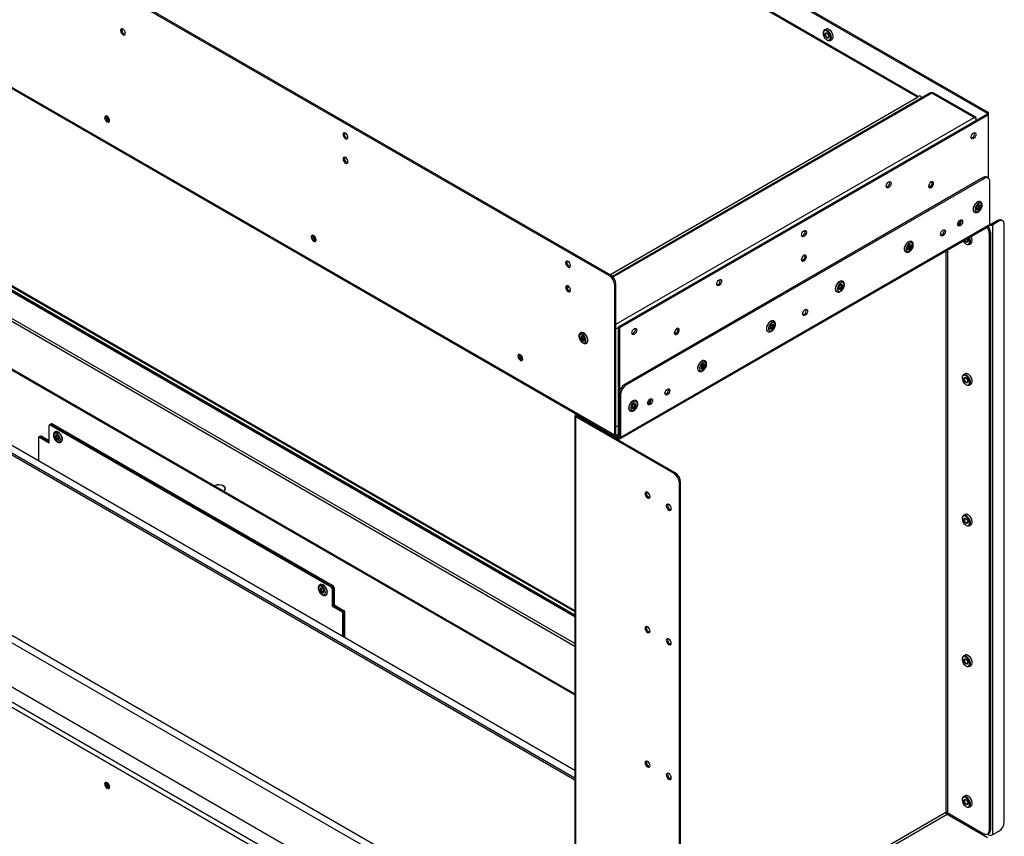
# Model space of a CAD drawing. Units: millimetres. Extents: x 0 to 420, y 0 to 297.
# Drawn here: x 324 to 357, y 188 to 215 of the extents above; entities that cross this region are included whole.
import ezdxf

# ---------------------------------------------------------------- set-up
doc = ezdxf.new("R2010")
doc.units = ezdxf.units.MM

msp = doc.modelspace()

# ---------------------------------------------------------------- linework, layer by layer
at = {"color": 7, "linetype": 'Continuous', "lineweight": 25}
for p, q in [((308.956, 239.256), (356.636, 211.731)), ((308.998, 239.28), (356.678, 211.755)), ((354.313, 212.268), (310.805, 237.384)), ((354.345, 212.286), (310.86, 237.39)), ((344.032, 206.304), (296.726, 233.613)), ((344.074, 206.329), (296.769, 233.637)), ((344.208, 200.984), (296.549, 228.497)), ((296.572, 228.447), (344.231, 200.934)), ((351.258, 214.541), (351.2, 214.507)), ((342.875, 189.473), (299.845, 214.314)), ((299.88, 214.375), (342.875, 189.555)), ((342.875, 189.8), (300.092, 214.498)), ((351.159, 214.417), (351.159, 214.403)), ((351.286, 214.182), (351.299, 214.175)), ((351.397, 214.165), (351.456, 214.199)), ((342.875, 194.942), (309.826, 214.021)), ((309.868, 214.045), (342.875, 194.991)), ((310.059, 214.045), (342.875, 195.101)), ((354.743, 212.413), (344.13, 206.286)), ((354.391, 212.312), (354.313, 212.268)), ((356.205, 211.592), (354.79, 212.408)), ((356.252, 211.597), (354.838, 212.413)), ((356.636, 211.702), (344.322, 204.593)), ((356.678, 211.678), (344.364, 204.569)), ((356.272, 211.492), (356.272, 211.553)), ((356.678, 211.755), (356.636, 211.731)), ((356.636, 211.702), (356.636, 211.731)), ((356.678, 211.678), (356.636, 211.702)), ((356.678, 211.678), (356.678, 211.755)), ((356.678, 209.565), (356.678, 211.678)), ((356.501, 209.583), (344.541, 202.679)), ((356.544, 209.559), (356.501, 209.583)), ((356.669, 209.571), (356.626, 209.596)), ((356.544, 209.559), (344.583, 202.654)), ((354.698, 209.27), (354.698, 209.27)), ((354.798, 209.443), (354.798, 209.443)), ((356.72, 208.02), (356.72, 209.457)), ((314.028, 208.97), (342.875, 192.317)), ((314.06, 208.988), (342.875, 192.354)), ((356.284, 208.596), (356.28, 208.512)), ((356.347, 208.67), (356.284, 208.596)), ((356.305, 208.523), (356.368, 208.597)), ((356.407, 208.661), (356.347, 208.67)), ((356.368, 208.597), (356.371, 208.667)), ((356.368, 208.597), (356.404, 208.576)), ((356.404, 208.576), (356.407, 208.661)), ((356.416, 208.776), (356.409, 208.78)), ((356.209, 208.433), (356.216, 208.429)), ((356.28, 208.512), (356.341, 208.502)), ((356.281, 208.527), (356.305, 208.523)), ((356.305, 208.523), (356.341, 208.502)), ((356.341, 208.502), (356.404, 208.576)), ((344.384, 200.86), (356.698, 207.969)), ((356.72, 208.02), (344.406, 200.911)), ((356.986, 208.152), (356.781, 208.034)), ((356.781, 208.034), (356.823, 208.009)), ((357.028, 208.128), (356.823, 208.009)), ((356.823, 187.653), (356.823, 208.009)), ((357.028, 208.128), (356.986, 208.152)), ((357.153, 208.14), (357.111, 208.164)), ((357.205, 188.078), (357.205, 208.025)), ((296.549, 207.806), (344.208, 180.293)), ((356.745, 207.76), (356.703, 207.736)), ((356.703, 207.736), (356.703, 187.788)), ((356.745, 207.76), (356.745, 187.813)), ((298.392, 207.42), (342.875, 181.74)), ((354.049, 207.344), (353.986, 207.269)), ((354.109, 207.334), (354.049, 207.344)), ((354.07, 207.27), (354.073, 207.34)), ((354.106, 207.25), (354.109, 207.334)), ((354.118, 207.449), (354.111, 207.453)), ((355.925, 207.373), (355.938, 207.365)), ((356.036, 207.356), (356.095, 207.389)), ((301.754, 207.21), (341.352, 184.351)), ((350.556, 206.994), (350.555, 206.994)), ((353.911, 207.107), (353.918, 207.103)), ((353.986, 207.269), (353.982, 207.185)), ((353.982, 207.185), (354.043, 207.175)), ((353.983, 207.2), (354.007, 207.196)), ((354.007, 207.196), (354.07, 207.27)), ((354.007, 207.196), (354.043, 207.175)), ((354.043, 207.175), (354.106, 207.25)), ((354.07, 207.27), (354.106, 207.25)), ((350.456, 206.821), (350.456, 206.821)), ((344.032, 206.304), (344.074, 206.329)), ((342.614, 205.955), (342.645, 205.973)), ((344.251, 206.022), (344.208, 205.998)), ((344.208, 200.984), (344.208, 205.998)), ((344.251, 201.009), (344.251, 206.022)), ((351.751, 206.017), (351.688, 205.943)), ((351.811, 206.007), (351.751, 206.017)), ((351.772, 205.943), (351.775, 206.013)), ((351.808, 205.923), (351.811, 206.007)), ((351.82, 206.122), (351.812, 206.126)), ((342.62, 205.909), (342.683, 205.945)), ((351.612, 205.78), (351.62, 205.776)), ((351.688, 205.943), (351.684, 205.858)), ((351.684, 205.858), (351.744, 205.848)), ((351.685, 205.874), (351.709, 205.87)), ((351.709, 205.87), (351.772, 205.943)), ((351.709, 205.87), (351.744, 205.848)), ((351.744, 205.848), (351.808, 205.923)), ((351.772, 205.943), (351.808, 205.923)), ((349.453, 204.69), (349.39, 204.616)), ((349.513, 204.681), (349.453, 204.69)), ((349.474, 204.617), (349.477, 204.687)), ((349.51, 204.596), (349.513, 204.681)), ((349.521, 204.796), (349.514, 204.8)), ((343.073, 204.409), (343.065, 204.405)), ((344.364, 204.569), (344.322, 204.593)), ((344.322, 204.593), (344.322, 201.009)), ((344.364, 204.569), (344.364, 200.984)), ((346.213, 204.372), (346.213, 204.372)), ((346.313, 204.545), (346.313, 204.545)), ((349.314, 204.453), (349.321, 204.449)), ((349.39, 204.616), (349.386, 204.532)), ((349.386, 204.532), (349.446, 204.522)), ((349.387, 204.547), (349.411, 204.543)), ((349.411, 204.543), (349.474, 204.617)), ((349.411, 204.543), (349.446, 204.522)), ((349.446, 204.522), (349.51, 204.596)), ((349.474, 204.617), (349.51, 204.596)), ((343.078, 204.297), (343.073, 204.218)), ((343.109, 204.238), (343.073, 204.218)), ((343.073, 204.218), (343.131, 204.137)), ((343.143, 204.295), (343.078, 204.297)), ((343.113, 204.295), (343.109, 204.238)), ((343.109, 204.238), (343.167, 204.158)), ((343.167, 204.158), (343.131, 204.137)), ((343.131, 204.137), (343.196, 204.135)), ((343.202, 204.214), (343.143, 204.295)), ((343.167, 204.158), (343.198, 204.157)), ((343.196, 204.135), (343.202, 204.214)), ((343.265, 204.059), (343.273, 204.063)), ((306.958, 203.952), (339.23, 185.322)), ((347.155, 203.364), (347.092, 203.289)), ((347.215, 203.354), (347.155, 203.364)), ((347.176, 203.29), (347.179, 203.36)), ((347.212, 203.27), (347.215, 203.354)), ((347.223, 203.469), (347.216, 203.473)), ((347.016, 203.127), (347.023, 203.123)), ((347.092, 203.289), (347.088, 203.205)), ((347.088, 203.205), (347.148, 203.195)), ((347.089, 203.22), (347.113, 203.216)), ((347.113, 203.216), (347.176, 203.29)), ((347.113, 203.216), (347.148, 203.195)), ((347.148, 203.195), (347.212, 203.27)), ((347.176, 203.29), (347.212, 203.27)), ((355.897, 203.036), (355.839, 203.003)), ((355.798, 202.912), (355.798, 202.898)), ((356.036, 202.66), (356.095, 202.694)), ((344.406, 202.348), (344.364, 202.372)), ((344.364, 202.372), (344.364, 200.935)), ((344.541, 202.679), (344.583, 202.654)), ((355.925, 202.677), (355.938, 202.67)), ((344.406, 202.348), (344.406, 200.911)), ((344.857, 202.037), (344.793, 201.963)), ((344.917, 202.027), (344.857, 202.037)), ((344.878, 201.963), (344.88, 202.033)), ((344.914, 201.943), (344.917, 202.027)), ((344.925, 202.142), (344.918, 202.146)), ((344.718, 201.8), (344.725, 201.796)), ((344.793, 201.963), (344.79, 201.878)), ((344.79, 201.878), (344.85, 201.868)), ((344.791, 201.894), (344.815, 201.89)), ((344.815, 201.89), (344.878, 201.963)), ((344.815, 201.89), (344.85, 201.868)), ((344.85, 201.868), (344.914, 201.943)), ((344.878, 201.963), (344.914, 201.943)), ((325.417, 201.367), (325.381, 201.347)), ((342.875, 201.641), (342.875, 181.228)), ((342.916, 201.681), (342.907, 201.686)), ((342.95, 201.621), (342.907, 201.597)), ((342.907, 181.183), (342.907, 201.597)), ((346.188, 199.703), (342.907, 201.597)), ((342.95, 201.662), (342.916, 201.681)), ((342.95, 201.662), (342.95, 201.621)), ((346.231, 199.727), (342.95, 201.621)), ((342.985, 201.641), (344.329, 200.866)), ((325.339, 200.734), (325.339, 201.305)), ((325.381, 201.347), (325.35, 201.328)), ((325.406, 201.344), (325.375, 201.326)), ((334.744, 195.917), (325.375, 201.326)), ((325.442, 201.364), (325.406, 201.344)), ((334.776, 195.935), (325.406, 201.344)), ((334.811, 195.956), (325.442, 201.364)), ((325.54, 201.101), (325.533, 201.097)), ((344.251, 201.27), (344.322, 201.311)), ((324.986, 200.897), (324.986, 200.127)), ((325.028, 200.938), (324.996, 200.92)), ((325.053, 200.936), (325.021, 200.917)), ((325.021, 200.917), (325.339, 200.734)), ((325.063, 200.959), (325.028, 200.938)), ((325.088, 200.956), (325.053, 200.936)), ((325.053, 200.936), (325.339, 200.77)), ((325.088, 200.956), (325.339, 200.811)), ((325.548, 200.99), (325.538, 200.914)), ((325.574, 200.934), (325.538, 200.914)), ((325.538, 200.914), (325.595, 200.831)), ((325.614, 200.984), (325.548, 200.99)), ((325.581, 200.987), (325.574, 200.934)), ((325.574, 200.934), (325.631, 200.852)), ((325.631, 200.852), (325.595, 200.831)), ((325.595, 200.831), (325.661, 200.824)), ((325.67, 200.901), (325.614, 200.984)), ((325.631, 200.852), (325.664, 200.849)), ((325.661, 200.824), (325.67, 200.901)), ((325.733, 200.75), (325.74, 200.754)), ((344.251, 201.009), (344.208, 200.984)), ((344.286, 200.988), (344.286, 200.939)), ((344.286, 200.939), (344.329, 200.915)), ((344.322, 201.009), (344.364, 200.984)), ((344.329, 200.915), (344.329, 200.866)), ((344.341, 200.934), (344.364, 200.947)), ((344.364, 200.935), (344.406, 200.911)), ((346.188, 199.703), (346.231, 199.727)), ((346.408, 199.421), (346.365, 199.396)), ((346.365, 179.391), (346.365, 199.396)), ((346.408, 179.416), (346.408, 199.421)), ((331.214, 199.173), (331.214, 199.205)), ((331.214, 199.189), (331.218, 199.181)), ((355.798, 198.217), (355.798, 198.203)), ((355.897, 198.341), (355.839, 198.307)), ((355.925, 197.982), (355.938, 197.975)), ((356.036, 197.965), (356.095, 197.999)), ((334.379, 195.998), (334.372, 195.994)), ((334.434, 195.892), (334.377, 195.874)), ((334.377, 195.874), (334.387, 195.787)), ((334.423, 195.808), (334.387, 195.787)), ((334.387, 195.787), (334.453, 195.718)), ((334.414, 195.886), (334.423, 195.808)), ((334.423, 195.808), (334.488, 195.739)), ((334.5, 195.822), (334.434, 195.892)), ((334.509, 195.735), (334.5, 195.822)), ((334.744, 195.917), (334.776, 195.935)), ((334.776, 195.935), (334.811, 195.956)), ((334.811, 195.874), (334.779, 195.856)), ((334.779, 195.856), (334.779, 195.284)), ((334.846, 195.895), (334.811, 195.874)), ((334.811, 195.874), (334.811, 195.303)), ((334.846, 195.895), (334.846, 195.323)), ((334.488, 195.739), (334.453, 195.718)), ((334.453, 195.718), (334.509, 195.735)), ((334.488, 195.739), (334.508, 195.745)), ((334.572, 195.648), (334.579, 195.652)), ((334.811, 195.303), (334.779, 195.284)), ((334.779, 195.284), (335.097, 195.1)), ((334.846, 195.323), (334.811, 195.303)), ((334.811, 195.303), (335.129, 195.119)), ((334.846, 195.323), (335.165, 195.139)), ((335.129, 195.119), (335.165, 195.139)), ((335.097, 195.1), (335.129, 195.119)), ((335.165, 195.058), (335.133, 195.039)), ((335.133, 194.269), (335.133, 195.039)), ((335.2, 195.078), (335.165, 195.058)), ((335.165, 194.251), (335.165, 195.058)), ((335.2, 194.23), (335.2, 195.078)), ((355.798, 193.522), (355.798, 193.508)), ((355.897, 193.646), (355.839, 193.612)), ((355.925, 193.287), (355.938, 193.28)), ((356.036, 193.27), (356.095, 193.304)), ((355.897, 188.951), (355.839, 188.917)), ((355.798, 188.827), (355.798, 188.813)), ((355.925, 188.592), (355.938, 188.585)), ((356.036, 188.575), (356.095, 188.609)), ((355.264, 188.394), (355.264, 188.368)), ((355.299, 188.337), (356.643, 187.561)), ((355.324, 188.38), (356.526, 187.686)), ((356.668, 187.653), (356.641, 187.669)), ((356.651, 187.674), (356.694, 187.698)), ((356.703, 187.788), (356.745, 187.813)), ((356.823, 187.653), (357.028, 187.772))]:
    msp.add_line(p, q, dxfattribs=at)
at = {"color": 8, "linetype": 'Continuous', "lineweight": 25}
for p, q in [((342.875, 194.921), (309.808, 214.011)), ((310.041, 214.092), (342.875, 195.138)), ((308.966, 213.525), (342.875, 193.95)), ((342.875, 194.031), (309.037, 213.566)), ((344.05, 206.343), (354.313, 212.268)), ((354.79, 212.408), (344.149, 206.266)), ((344.251, 204.691), (356.205, 211.592)), ((356.252, 211.542), (356.272, 211.553)), ((297.951, 207.177), (342.875, 181.242)), ((355.253, 207.135), (355.253, 188.392)), ((355.324, 188.38), (355.324, 207.176)), ((344.251, 204.536), (344.322, 204.577)), ((342.95, 201.621), (342.985, 201.641)), ((342.985, 201.641), (342.985, 201.653)), ((344.251, 201.009), (344.286, 200.988)), ((344.322, 201.009), (344.286, 200.988)), ((344.364, 200.935), (344.329, 200.915)), ((355.253, 188.392), (346.408, 183.285)), ((346.408, 183.204), (355.299, 188.337)), ((355.255, 188.389), (355.264, 188.394)), ((356.668, 187.653), (356.668, 187.683))]:
    msp.add_line(p, q, dxfattribs=at)
at = {"color": 7, "linetype": 'Continuous', "lineweight": 25, "flags": 128}
for points in [[(327.885, 214.401), (327.879, 214.44), (327.861, 214.481), (327.835, 214.516), (327.804, 214.541), (327.772, 214.552), (327.746, 214.547), (327.728, 214.527), (327.722, 214.494), (327.728, 214.455), (327.746, 214.414), (327.772, 214.379), (327.804, 214.354), (327.835, 214.343), (327.861, 214.348), (327.879, 214.368), (327.885, 214.401)], [(351.299, 214.498), (351.257, 214.514), (351.22, 214.515), (351.189, 214.5), (351.169, 214.47), (351.159, 214.429), (351.159, 214.417)], [(351.456, 214.199), (351.478, 214.22), (351.493, 214.256), (351.496, 214.302), (351.487, 214.354), (351.466, 214.408), (351.436, 214.458), (351.398, 214.5), (351.357, 214.531)], [(351.286, 214.476), (351.247, 214.492), (351.211, 214.491), (351.183, 214.475), (351.165, 214.444), (351.159, 214.402), (351.165, 214.353), (351.183, 214.302), (351.212, 214.253), (351.247, 214.212), (351.287, 214.182), (351.326, 214.167), (351.361, 214.167), (351.389, 214.183), (351.407, 214.214), (351.414, 214.256), (351.407, 214.305), (351.389, 214.356), (351.361, 214.405), (351.326, 214.446), (351.286, 214.476)], [(351.286, 214.247), (351.259, 214.269), (351.236, 214.3), (351.221, 214.335), (351.216, 214.37), (351.221, 214.398), (351.236, 214.416), (351.259, 214.42), (351.286, 214.411), (351.313, 214.389), (351.336, 214.358), (351.352, 214.323), (351.357, 214.288), (351.352, 214.26), (351.336, 214.243), (351.313, 214.238), (351.286, 214.247)], [(351.295, 214.267), (351.317, 214.259), (351.336, 214.263), (351.349, 214.277), (351.353, 214.301), (351.349, 214.329), (351.336, 214.358), (351.317, 214.384), (351.295, 214.402), (351.273, 214.409), (351.254, 214.406), (351.241, 214.391), (351.237, 214.368), (351.241, 214.339), (351.254, 214.31), (351.273, 214.285), (351.295, 214.267)], [(351.299, 214.175), (351.32, 214.165), (351.359, 214.156), (351.394, 214.163), (351.42, 214.186), (351.435, 214.222), (351.438, 214.268), (351.429, 214.32), (351.408, 214.374), (351.377, 214.424), (351.34, 214.467), (351.299, 214.498), (351.299, 214.498)], [(351.325, 214.374), (351.334, 214.357), (351.345, 214.34)], [(327.192, 211.584), (327.198, 211.544), (327.215, 211.503), (327.242, 211.468), (327.273, 211.443), (327.304, 211.432), (327.33, 211.437), (327.348, 211.457), (327.354, 211.49), (327.348, 211.529), (327.33, 211.57), (327.304, 211.605), (327.273, 211.631), (327.242, 211.641), (327.215, 211.636), (327.198, 211.616), (327.192, 211.584)], [(327.234, 211.608), (327.24, 211.64), (327.241, 211.641)], [(327.353, 211.475), (327.351, 211.475), (327.324, 211.484)], [(327.353, 211.475), (327.351, 211.475), (327.324, 211.484)], [(335.31, 210.931), (335.303, 210.97), (335.286, 211.011), (335.259, 211.047), (335.228, 211.072), (335.197, 211.083), (335.171, 211.078), (335.153, 211.057), (335.147, 211.025), (335.153, 210.985), (335.171, 210.945), (335.197, 210.909), (335.228, 210.884), (335.259, 210.873), (335.286, 210.878), (335.303, 210.899), (335.31, 210.931)], [(356.178, 210.887), (356.147, 210.876), (356.121, 210.881), (356.103, 210.901), (356.097, 210.934), (356.103, 210.973), (356.121, 211.014), (356.147, 211.049), (356.178, 211.075), (356.209, 211.085), (356.236, 211.08), (356.253, 211.06), (356.259, 211.028), (356.253, 210.988), (356.236, 210.948), (356.209, 210.912), (356.178, 210.887)], [(356.103, 210.9), (356.104, 210.9), (356.136, 210.911)], [(335.31, 210.114), (335.303, 210.154), (335.286, 210.195), (335.259, 210.23), (335.228, 210.255), (335.197, 210.266), (335.171, 210.261), (335.153, 210.241), (335.147, 210.208), (335.153, 210.169), (335.171, 210.128), (335.197, 210.093), (335.228, 210.067), (335.259, 210.057), (335.286, 210.062), (335.303, 210.082), (335.31, 210.114)], [(353.35, 209.254), (353.318, 209.243), (353.292, 209.248), (353.274, 209.269), (353.268, 209.301), (353.274, 209.34), (353.292, 209.381), (353.318, 209.417), (353.35, 209.442), (353.381, 209.453), (353.407, 209.447), (353.425, 209.427), (353.431, 209.395), (353.425, 209.355), (353.407, 209.315), (353.381, 209.279), (353.35, 209.254)], [(353.275, 209.268), (353.276, 209.268), (353.307, 209.278)], [(354.764, 209.254), (354.795, 209.279), (354.821, 209.315), (354.839, 209.355), (354.845, 209.395), (354.839, 209.427), (354.821, 209.447), (354.795, 209.452), (354.764, 209.442), (354.733, 209.417), (354.706, 209.381), (354.689, 209.34), (354.682, 209.301), (354.689, 209.268), (354.706, 209.248), (354.733, 209.243), (354.764, 209.254)], [(354.762, 209.312), (354.739, 209.294), (354.717, 209.287), (354.698, 209.29), (354.686, 209.305), (354.683, 209.312)], [(354.775, 209.297), (354.748, 209.275), (354.721, 209.266), (354.698, 209.27), (354.684, 209.287)], [(354.754, 209.435), (354.762, 209.437), (354.781, 209.433), (354.793, 209.419), (354.798, 209.395), (354.793, 209.367), (354.781, 209.338), (354.762, 209.312)], [(354.777, 209.448), (354.798, 209.443), (354.814, 209.426), (354.819, 209.397), (354.814, 209.363), (354.798, 209.328), (354.775, 209.297)], [(354.798, 209.443), (354.798, 209.443), (354.813, 209.426), (354.819, 209.398), (354.813, 209.363), (354.798, 209.328), (354.775, 209.297)], [(356.409, 208.78), (356.376, 208.789), (356.336, 208.783), (356.294, 208.761), (356.253, 208.725), (356.217, 208.679), (356.19, 208.626), (356.172, 208.572), (356.167, 208.52), (356.175, 208.477), (356.194, 208.445), (356.209, 208.433)], [(356.445, 208.704), (356.421, 208.726), (356.388, 208.732), (356.349, 208.72), (356.31, 208.691), (356.275, 208.65), (356.249, 208.602), (356.234, 208.551), (356.232, 208.505), (356.243, 208.468), (356.267, 208.446), (356.3, 208.44), (356.339, 208.452), (356.378, 208.481), (356.413, 208.522), (356.439, 208.57), (356.454, 208.621), (356.456, 208.667), (356.445, 208.704)], [(355.734, 208.165), (355.765, 208.175), (355.792, 208.17), (355.809, 208.15), (355.815, 208.118), (355.809, 208.078), (355.792, 208.038), (355.765, 208.002), (355.734, 207.977), (355.703, 207.966), (355.677, 207.971), (355.659, 207.991), (355.653, 208.024), (355.659, 208.063), (355.677, 208.104), (355.703, 208.139), (355.734, 208.165)], [(355.692, 208.001), (355.661, 207.99), (355.659, 207.99)], [(334.086, 207.604), (334.092, 207.564), (334.11, 207.523), (334.136, 207.488), (334.167, 207.463), (334.198, 207.452), (334.225, 207.457), (334.242, 207.477), (334.249, 207.51), (334.242, 207.549), (334.225, 207.59), (334.198, 207.625), (334.167, 207.651), (334.136, 207.661), (334.11, 207.656), (334.092, 207.636), (334.086, 207.604)], [(334.128, 207.628), (334.135, 207.66), (334.135, 207.661)], [(350.521, 207.621), (350.49, 207.61), (350.464, 207.615), (350.446, 207.636), (350.44, 207.668), (350.446, 207.708), (350.464, 207.748), (350.49, 207.784), (350.521, 207.809), (350.552, 207.82), (350.579, 207.815), (350.596, 207.794), (350.602, 207.762), (350.596, 207.723), (350.579, 207.682), (350.552, 207.646), (350.521, 207.621)], [(350.446, 207.635), (350.448, 207.635), (350.479, 207.646)], [(355.16, 207.645), (355.128, 207.634), (355.102, 207.639), (355.084, 207.66), (355.078, 207.692), (355.084, 207.732), (355.102, 207.772), (355.128, 207.808), (355.16, 207.833), (355.191, 207.844), (355.217, 207.839), (355.235, 207.818), (355.241, 207.786), (355.235, 207.746), (355.217, 207.706), (355.191, 207.67), (355.16, 207.645)], [(355.117, 207.67), (355.086, 207.659), (355.085, 207.659)], [(356.095, 207.389), (356.1, 207.393), (356.123, 207.42), (356.134, 207.459), (356.134, 207.508), (356.121, 207.561), (356.096, 207.614), (356.093, 207.62)], [(334.247, 207.495), (334.245, 207.495), (334.218, 207.504)], [(334.247, 207.495), (334.245, 207.495), (334.218, 207.504)], [(354.111, 207.453), (354.078, 207.462), (354.038, 207.456), (353.996, 207.434), (353.955, 207.398), (353.919, 207.352), (353.892, 207.299), (353.874, 207.245), (353.869, 207.194), (353.877, 207.15), (353.896, 207.118), (353.911, 207.107)], [(354.146, 207.377), (354.123, 207.4), (354.09, 207.405), (354.051, 207.393), (354.012, 207.365), (353.977, 207.324), (353.951, 207.275), (353.936, 207.224), (353.934, 207.178), (353.945, 207.142), (353.969, 207.119), (354.002, 207.114), (354.041, 207.126), (354.079, 207.154), (354.114, 207.195), (354.141, 207.244), (354.156, 207.294), (354.158, 207.341), (354.146, 207.377)], [(355.834, 207.47), (355.859, 207.433), (355.896, 207.394), (355.935, 207.367), (355.974, 207.356), (356.008, 207.36), (356.034, 207.38), (356.049, 207.414), (356.052, 207.458), (356.043, 207.508), (356.022, 207.559), (356.014, 207.574)], [(355.938, 207.365), (355.971, 207.351), (356.01, 207.347), (356.042, 207.359), (356.065, 207.386), (356.076, 207.426), (356.075, 207.474), (356.062, 207.527), (356.038, 207.581), (356.035, 207.586)], [(355.974, 207.551), (355.975, 207.548), (355.991, 207.513), (355.996, 207.479), (355.991, 207.451), (355.975, 207.433), (355.952, 207.428)], [(355.956, 207.449), (355.975, 207.453), (355.988, 207.468), (355.992, 207.491), (355.988, 207.519), (355.975, 207.548), (355.973, 207.551)], [(355.971, 207.55), (355.973, 207.547), (355.984, 207.531)], [(350.521, 206.992), (350.49, 206.967), (350.464, 206.932), (350.446, 206.891), (350.44, 206.852), (350.446, 206.819), (350.464, 206.799), (350.49, 206.794), (350.521, 206.805), (350.552, 206.83), (350.579, 206.865), (350.596, 206.906), (350.602, 206.945), (350.596, 206.978), (350.579, 206.998), (350.552, 207.003), (350.521, 206.992)], [(350.512, 206.986), (350.519, 206.988), (350.538, 206.984), (350.551, 206.969), (350.555, 206.946), (350.551, 206.918), (350.538, 206.889), (350.519, 206.863)], [(350.534, 206.999), (350.556, 206.994), (350.571, 206.976), (350.576, 206.948), (350.571, 206.914), (350.556, 206.879), (350.533, 206.848)], [(350.555, 206.994), (350.556, 206.994), (350.571, 206.976), (350.576, 206.948), (350.571, 206.914), (350.555, 206.879), (350.533, 206.848)], [(342.734, 206.645), (342.728, 206.684), (342.71, 206.725), (342.684, 206.761), (342.653, 206.786), (342.622, 206.796), (342.595, 206.791), (342.578, 206.771), (342.571, 206.739), (342.578, 206.699), (342.595, 206.659), (342.622, 206.623), (342.653, 206.598), (342.684, 206.587), (342.71, 206.592), (342.728, 206.612), (342.734, 206.645)], [(350.519, 206.863), (350.497, 206.845), (350.474, 206.837), (350.456, 206.841), (350.443, 206.856), (350.44, 206.863)], [(350.533, 206.848), (350.506, 206.826), (350.478, 206.816), (350.456, 206.821), (350.441, 206.837)], [(342.734, 205.828), (342.728, 205.868), (342.71, 205.908), (342.684, 205.944), (342.653, 205.969), (342.622, 205.98), (342.595, 205.975), (342.578, 205.955), (342.571, 205.922), (342.578, 205.883), (342.595, 205.842), (342.622, 205.806), (342.653, 205.781), (342.684, 205.771), (342.71, 205.776), (342.728, 205.796), (342.734, 205.828)], [(347.693, 205.988), (347.662, 205.978), (347.635, 205.983), (347.618, 206.003), (347.611, 206.035), (347.618, 206.075), (347.635, 206.115), (347.662, 206.151), (347.693, 206.176), (347.724, 206.187), (347.75, 206.182), (347.768, 206.162), (347.774, 206.129), (347.768, 206.09), (347.75, 206.049), (347.724, 206.013), (347.693, 205.988)], [(347.618, 206.002), (347.619, 206.002), (347.65, 206.013)], [(351.812, 206.126), (351.78, 206.136), (351.74, 206.129), (351.698, 206.107), (351.657, 206.072), (351.621, 206.025), (351.593, 205.973), (351.576, 205.918), (351.571, 205.867), (351.578, 205.823), (351.598, 205.791), (351.612, 205.78)], [(351.848, 206.051), (351.825, 206.073), (351.792, 206.079), (351.753, 206.066), (351.714, 206.038), (351.679, 205.997), (351.653, 205.948), (351.637, 205.898), (351.636, 205.851), (351.647, 205.815), (351.671, 205.792), (351.704, 205.787), (351.742, 205.799), (351.781, 205.827), (351.816, 205.868), (351.843, 205.917), (351.858, 205.968), (351.86, 206.014), (351.848, 206.051)], [(350.563, 204.992), (350.532, 204.981), (350.506, 204.986), (350.488, 205.006), (350.482, 205.039), (350.488, 205.078), (350.506, 205.119), (350.532, 205.155), (350.563, 205.18), (350.595, 205.19), (350.621, 205.185), (350.639, 205.165), (350.645, 205.133), (350.639, 205.093), (350.621, 205.053), (350.595, 205.017), (350.563, 204.992)], [(350.521, 205.016), (350.49, 205.005), (350.489, 205.005)], [(349.514, 204.8), (349.482, 204.809), (349.442, 204.803), (349.4, 204.781), (349.359, 204.745), (349.323, 204.699), (349.295, 204.646), (349.278, 204.592), (349.273, 204.54), (349.28, 204.497), (349.3, 204.465), (349.314, 204.453)], [(349.55, 204.724), (349.526, 204.746), (349.493, 204.752), (349.455, 204.74), (349.416, 204.711), (349.381, 204.671), (349.355, 204.622), (349.339, 204.571), (349.337, 204.525), (349.349, 204.488), (349.373, 204.466), (349.406, 204.46), (349.444, 204.473), (349.483, 204.501), (349.518, 204.542), (349.545, 204.59), (349.56, 204.641), (349.562, 204.687), (349.55, 204.724)], [(343.239, 204.213), (343.217, 204.263), (343.184, 204.307), (343.146, 204.341), (343.107, 204.359), (343.072, 204.36), (343.044, 204.344), (343.028, 204.312), (343.025, 204.269), (343.035, 204.219), (343.058, 204.169), (343.09, 204.124), (343.128, 204.091), (343.167, 204.072), (343.203, 204.071), (343.23, 204.088), (343.247, 204.119), (343.25, 204.163), (343.239, 204.213)], [(343.3, 204.232), (343.277, 204.286), (343.244, 204.336), (343.205, 204.376), (343.163, 204.405), (343.122, 204.418), (343.085, 204.415), (343.073, 204.409)], [(344.864, 204.356), (344.833, 204.345), (344.807, 204.35), (344.789, 204.37), (344.783, 204.402), (344.789, 204.442), (344.807, 204.483), (344.833, 204.518), (344.864, 204.543), (344.895, 204.554), (344.922, 204.549), (344.939, 204.529), (344.946, 204.496), (344.939, 204.457), (344.922, 204.416), (344.895, 204.381), (344.864, 204.356)], [(344.79, 204.369), (344.791, 204.369), (344.822, 204.38)], [(346.279, 204.543), (346.247, 204.518), (346.221, 204.483), (346.203, 204.442), (346.197, 204.402), (346.203, 204.37), (346.221, 204.35), (346.247, 204.345), (346.279, 204.355), (346.31, 204.381), (346.336, 204.416), (346.354, 204.457), (346.36, 204.496), (346.354, 204.529), (346.336, 204.549), (346.31, 204.554), (346.279, 204.543)], [(346.276, 204.414), (346.254, 204.396), (346.232, 204.388), (346.213, 204.392), (346.2, 204.406), (346.198, 204.414)], [(346.29, 204.398), (346.263, 204.377), (346.236, 204.367), (346.213, 204.372), (346.198, 204.388)], [(346.269, 204.537), (346.277, 204.538), (346.295, 204.535), (346.308, 204.52), (346.313, 204.497), (346.308, 204.469), (346.295, 204.439), (346.276, 204.414)], [(346.291, 204.549), (346.313, 204.545), (346.328, 204.527), (346.334, 204.499), (346.328, 204.465), (346.313, 204.429), (346.29, 204.398)], [(346.313, 204.545), (346.313, 204.545), (346.328, 204.527), (346.334, 204.499), (346.328, 204.465), (346.313, 204.429), (346.29, 204.398)], [(343.273, 204.063), (343.276, 204.065), (343.3, 204.091), (343.312, 204.13), (343.313, 204.178), (343.3, 204.232)], [(340.98, 203.624), (340.986, 203.584), (341.004, 203.543), (341.03, 203.508), (341.062, 203.483), (341.093, 203.472), (341.119, 203.477), (341.137, 203.497), (341.143, 203.53), (341.137, 203.569), (341.119, 203.61), (341.093, 203.645), (341.062, 203.671), (341.03, 203.681), (341.004, 203.676), (340.986, 203.656), (340.98, 203.624)], [(341.023, 203.648), (341.029, 203.68), (341.029, 203.681)], [(341.142, 203.515), (341.14, 203.515), (341.113, 203.524)], [(341.142, 203.515), (341.14, 203.515), (341.113, 203.524)], [(347.216, 203.473), (347.184, 203.482), (347.144, 203.476), (347.102, 203.454), (347.061, 203.418), (347.025, 203.372), (346.997, 203.319), (346.98, 203.265), (346.975, 203.214), (346.982, 203.17), (347.002, 203.138), (347.016, 203.127)], [(347.252, 203.397), (347.228, 203.42), (347.195, 203.425), (347.157, 203.413), (347.118, 203.385), (347.083, 203.344), (347.056, 203.295), (347.041, 203.245), (347.039, 203.198), (347.051, 203.162), (347.075, 203.139), (347.108, 203.134), (347.146, 203.146), (347.185, 203.174), (347.22, 203.215), (347.247, 203.264), (347.262, 203.314), (347.264, 203.361), (347.252, 203.397)], [(355.938, 202.67), (355.971, 202.656), (356.01, 202.652), (356.042, 202.664), (356.065, 202.691), (356.076, 202.731), (356.075, 202.779), (356.062, 202.832), (356.038, 202.885), (356.005, 202.934), (355.966, 202.973), (355.924, 203), (355.884, 203.011), (355.884, 203.011)], [(355.942, 203.045), (355.907, 203.041), (355.897, 203.036)], [(356.095, 202.694), (356.1, 202.698), (356.123, 202.725), (356.134, 202.764), (356.134, 202.813), (356.121, 202.866), (356.096, 202.919), (356.063, 202.967), (356.024, 203.007), (355.983, 203.033), (355.942, 203.045)], [(355.876, 202.988), (355.843, 202.984), (355.817, 202.964), (355.801, 202.93), (355.798, 202.886), (355.808, 202.836), (355.828, 202.785), (355.859, 202.737), (355.896, 202.699), (355.935, 202.672), (355.974, 202.66), (356.008, 202.665), (356.034, 202.685), (356.049, 202.719), (356.052, 202.763), (356.043, 202.813), (356.022, 202.864), (355.992, 202.911), (355.955, 202.95), (355.915, 202.977), (355.876, 202.988)], [(355.952, 202.733), (355.925, 202.743), (355.898, 202.765), (355.875, 202.795), (355.86, 202.831), (355.855, 202.865), (355.86, 202.893), (355.875, 202.911), (355.898, 202.915), (355.925, 202.906), (355.952, 202.884), (355.975, 202.853), (355.991, 202.818), (355.996, 202.784), (355.991, 202.755), (355.975, 202.738), (355.952, 202.733)], [(355.956, 202.754), (355.975, 202.758), (355.988, 202.773), (355.992, 202.796), (355.988, 202.824), (355.975, 202.853), (355.956, 202.879), (355.934, 202.897), (355.912, 202.905), (355.893, 202.901), (355.88, 202.886), (355.876, 202.863), (355.88, 202.835), (355.893, 202.806), (355.912, 202.78), (355.934, 202.762), (355.956, 202.754)], [(355.964, 202.869), (355.973, 202.852), (355.984, 202.836)], [(345.967, 202.338), (345.936, 202.328), (345.91, 202.333), (345.892, 202.353), (345.886, 202.385), (345.892, 202.425), (345.91, 202.466), (345.936, 202.501), (345.967, 202.526), (345.998, 202.537), (346.025, 202.532), (346.042, 202.512), (346.049, 202.479), (346.042, 202.44), (346.025, 202.399), (345.998, 202.364), (345.967, 202.338)], [(345.925, 202.363), (345.894, 202.352), (345.893, 202.352)], [(344.918, 202.146), (344.885, 202.156), (344.846, 202.149), (344.804, 202.127), (344.763, 202.092), (344.727, 202.045), (344.699, 201.993), (344.682, 201.938), (344.677, 201.887), (344.684, 201.843), (344.704, 201.811), (344.718, 201.8)], [(344.954, 202.071), (344.93, 202.093), (344.897, 202.099), (344.859, 202.086), (344.82, 202.058), (344.785, 202.017), (344.758, 201.968), (344.743, 201.918), (344.741, 201.871), (344.753, 201.835), (344.777, 201.812), (344.81, 201.807), (344.848, 201.819), (344.887, 201.847), (344.922, 201.888), (344.949, 201.937), (344.964, 201.988), (344.966, 202.034), (344.954, 202.071)], [(345.393, 202.007), (345.362, 201.996), (345.335, 202.001), (345.318, 202.021), (345.311, 202.054), (345.318, 202.093), (345.335, 202.134), (345.362, 202.17), (345.393, 202.195), (345.424, 202.205), (345.45, 202.2), (345.468, 202.18), (345.474, 202.148), (345.468, 202.108), (345.45, 202.068), (345.424, 202.032), (345.393, 202.007)], [(345.35, 202.031), (345.319, 202.02), (345.318, 202.02)], [(342.922, 201.69), (342.921, 201.689), (342.916, 201.681)], [(325.709, 200.897), (325.688, 200.947), (325.657, 200.993), (325.619, 201.028), (325.58, 201.049), (325.544, 201.053), (325.515, 201.039), (325.497, 201.009), (325.491, 200.967), (325.5, 200.918), (325.521, 200.867), (325.552, 200.821), (325.59, 200.786), (325.629, 200.766), (325.665, 200.762), (325.694, 200.776), (325.712, 200.806), (325.718, 200.848), (325.709, 200.897)], [(325.77, 200.915), (325.749, 200.969), (325.717, 201.02), (325.679, 201.062), (325.637, 201.092), (325.596, 201.108), (325.558, 201.108), (325.54, 201.101)], [(331.159, 199.117), (331.189, 199.139), (331.214, 199.173), (331.222, 199.21), (331.21, 199.246), (331.18, 199.279), (331.134, 199.305), (331.078, 199.322), (331.015, 199.329), (330.951, 199.325), (330.892, 199.31), (330.855, 199.293)], [(331.154, 199.12), (331.182, 199.141), (331.207, 199.174), (331.214, 199.21), (331.203, 199.245), (331.174, 199.276), (331.13, 199.301), (331.075, 199.318), (331.015, 199.325), (330.953, 199.321), (330.896, 199.307), (330.86, 199.29)], [(345.386, 198.941), (345.38, 198.981), (345.362, 199.021), (345.336, 199.057), (345.304, 199.082), (345.273, 199.093), (345.247, 199.088), (345.229, 199.067), (345.223, 199.035), (345.229, 198.995), (345.247, 198.955), (345.273, 198.919), (345.304, 198.894), (345.336, 198.883), (345.362, 198.888), (345.38, 198.909), (345.386, 198.941)], [(345.272, 199.093), (345.272, 199.092), (345.266, 199.059)], [(346.093, 198.533), (346.087, 198.572), (346.069, 198.613), (346.043, 198.649), (346.012, 198.674), (345.98, 198.684), (345.954, 198.679), (345.936, 198.659), (345.93, 198.627), (345.936, 198.587), (345.954, 198.547), (345.98, 198.511), (346.012, 198.486), (346.043, 198.475), (346.069, 198.48), (346.087, 198.5), (346.093, 198.533)], [(345.979, 198.685), (345.979, 198.684), (345.973, 198.651)], [(355.876, 198.293), (355.843, 198.289), (355.817, 198.269), (355.801, 198.235), (355.798, 198.191), (355.808, 198.141), (355.828, 198.09), (355.859, 198.042), (355.896, 198.003), (355.935, 197.977), (355.974, 197.965), (356.008, 197.97), (356.034, 197.99), (356.049, 198.024), (356.052, 198.068), (356.043, 198.118), (356.022, 198.169), (355.992, 198.216), (355.955, 198.255), (355.915, 198.282), (355.876, 198.293)], [(355.952, 198.038), (355.925, 198.048), (355.898, 198.069), (355.875, 198.1), (355.86, 198.136), (355.855, 198.17), (355.86, 198.198), (355.875, 198.216), (355.898, 198.22), (355.925, 198.211), (355.952, 198.189), (355.975, 198.158), (355.991, 198.123), (355.996, 198.088), (355.991, 198.06), (355.975, 198.043), (355.952, 198.038)], [(355.956, 198.059), (355.975, 198.063), (355.988, 198.077), (355.992, 198.101), (355.988, 198.129), (355.975, 198.158), (355.956, 198.184), (355.934, 198.202), (355.912, 198.209), (355.893, 198.206), (355.88, 198.191), (355.876, 198.168), (355.88, 198.14), (355.893, 198.11), (355.912, 198.085), (355.934, 198.067), (355.956, 198.059)], [(355.938, 197.975), (355.971, 197.96), (356.01, 197.957), (356.042, 197.969), (356.065, 197.996), (356.076, 198.036), (356.075, 198.084), (356.062, 198.137), (356.038, 198.19), (356.005, 198.239), (355.966, 198.278), (355.924, 198.305), (355.884, 198.316), (355.884, 198.316)], [(355.942, 198.35), (355.907, 198.346), (355.897, 198.341)], [(356.095, 197.999), (356.1, 198.003), (356.123, 198.03), (356.134, 198.069), (356.134, 198.118), (356.121, 198.171), (356.096, 198.224), (356.063, 198.272), (356.024, 198.312), (355.983, 198.338), (355.942, 198.35)], [(355.964, 198.174), (355.973, 198.157), (355.984, 198.141)], [(334.339, 195.915), (334.33, 195.876), (334.335, 195.828), (334.354, 195.777), (334.382, 195.73), (334.419, 195.691), (334.458, 195.667), (334.496, 195.659), (334.527, 195.668), (334.548, 195.694), (334.556, 195.734), (334.551, 195.782), (334.533, 195.832), (334.504, 195.88), (334.468, 195.918), (334.429, 195.943), (334.391, 195.951), (334.36, 195.941), (334.339, 195.915)], [(334.579, 195.652), (334.6, 195.671), (334.616, 195.707), (334.62, 195.753), (334.611, 195.805), (334.591, 195.86), (334.561, 195.911), (334.523, 195.955), (334.481, 195.987), (334.44, 196.005), (334.401, 196.006), (334.379, 195.998)], [(345.386, 194.45), (345.38, 194.49), (345.362, 194.53), (345.336, 194.566), (345.304, 194.591), (345.273, 194.602), (345.247, 194.597), (345.229, 194.576), (345.223, 194.544), (345.229, 194.504), (345.247, 194.464), (345.273, 194.428), (345.304, 194.403), (345.336, 194.392), (345.362, 194.397), (345.38, 194.418), (345.386, 194.45)], [(345.272, 194.602), (345.272, 194.601), (345.266, 194.568)], [(346.093, 194.042), (346.087, 194.081), (346.069, 194.122), (346.043, 194.158), (346.012, 194.183), (345.98, 194.193), (345.954, 194.188), (345.936, 194.168), (345.93, 194.136), (345.936, 194.096), (345.954, 194.056), (345.98, 194.02), (346.012, 193.995), (346.043, 193.984), (346.069, 193.989), (346.087, 194.009), (346.093, 194.042)], [(345.979, 194.194), (345.979, 194.193), (345.973, 194.16)], [(355.876, 193.598), (355.843, 193.594), (355.817, 193.574), (355.801, 193.54), (355.798, 193.496), (355.808, 193.446), (355.828, 193.395), (355.859, 193.347), (355.896, 193.308), (355.935, 193.282), (355.974, 193.27), (356.008, 193.275), (356.034, 193.295), (356.049, 193.328), (356.052, 193.373), (356.043, 193.423), (356.022, 193.474), (355.992, 193.521), (355.955, 193.56), (355.915, 193.586), (355.876, 193.598)], [(355.952, 193.343), (355.925, 193.353), (355.898, 193.374), (355.875, 193.405), (355.86, 193.441), (355.855, 193.475), (355.86, 193.503), (355.875, 193.521), (355.898, 193.525), (355.925, 193.516), (355.952, 193.494), (355.975, 193.463), (355.991, 193.428), (355.996, 193.393), (355.991, 193.365), (355.975, 193.348), (355.952, 193.343)], [(355.956, 193.364), (355.975, 193.368), (355.988, 193.382), (355.992, 193.406), (355.988, 193.434), (355.975, 193.463), (355.956, 193.489), (355.934, 193.507), (355.912, 193.514), (355.893, 193.511), (355.88, 193.496), (355.876, 193.473), (355.88, 193.444), (355.893, 193.415), (355.912, 193.39), (355.934, 193.372), (355.956, 193.364)], [(355.938, 193.28), (355.971, 193.265), (356.01, 193.262), (356.042, 193.274), (356.065, 193.301), (356.076, 193.34), (356.075, 193.389), (356.062, 193.442), (356.038, 193.495), (356.005, 193.544), (355.966, 193.583), (355.924, 193.609), (355.884, 193.621), (355.884, 193.621)], [(355.942, 193.655), (355.907, 193.651), (355.897, 193.646)], [(356.095, 193.304), (356.1, 193.307), (356.123, 193.335), (356.134, 193.374), (356.134, 193.423), (356.121, 193.476), (356.096, 193.529), (356.063, 193.577), (356.024, 193.616), (355.983, 193.643), (355.942, 193.655)], [(355.964, 193.479), (355.973, 193.462), (355.984, 193.445)], [(345.386, 189.959), (345.38, 189.999), (345.362, 190.039), (345.336, 190.075), (345.304, 190.1), (345.273, 190.111), (345.247, 190.106), (345.229, 190.085), (345.223, 190.053), (345.229, 190.013), (345.247, 189.973), (345.273, 189.937), (345.304, 189.912), (345.336, 189.901), (345.362, 189.906), (345.38, 189.927), (345.386, 189.959)], [(345.272, 190.111), (345.272, 190.11), (345.266, 190.077)], [(346.093, 189.551), (346.087, 189.59), (346.069, 189.631), (346.043, 189.667), (346.012, 189.692), (345.98, 189.703), (345.954, 189.697), (345.936, 189.677), (345.93, 189.645), (345.936, 189.605), (345.954, 189.565), (345.98, 189.529), (346.012, 189.504), (346.043, 189.493), (346.069, 189.498), (346.087, 189.518), (346.093, 189.551)], [(345.979, 189.703), (345.979, 189.702), (345.973, 189.669)], [(327.273, 189.388), (327.242, 189.399), (327.215, 189.394), (327.198, 189.373), (327.192, 189.341), (327.198, 189.302), (327.215, 189.261), (327.242, 189.225), (327.273, 189.2), (327.304, 189.189), (327.33, 189.194), (327.348, 189.215), (327.354, 189.247), (327.348, 189.287), (327.33, 189.327), (327.304, 189.363), (327.273, 189.388)], [(355.876, 188.903), (355.843, 188.899), (355.817, 188.878), (355.801, 188.845), (355.798, 188.801), (355.808, 188.751), (355.828, 188.699), (355.859, 188.652), (355.896, 188.613), (355.935, 188.587), (355.974, 188.575), (356.008, 188.58), (356.034, 188.6), (356.049, 188.633), (356.052, 188.677), (356.043, 188.727), (356.022, 188.779), (355.992, 188.826), (355.955, 188.865), (355.915, 188.891), (355.876, 188.903)], [(355.938, 188.585), (355.971, 188.57), (356.01, 188.566), (356.042, 188.579), (356.065, 188.606), (356.076, 188.645), (356.075, 188.694), (356.062, 188.747), (356.038, 188.8), (356.005, 188.848), (355.966, 188.888), (355.924, 188.914), (355.884, 188.926), (355.884, 188.926)], [(355.942, 188.96), (355.907, 188.955), (355.897, 188.951)], [(356.095, 188.609), (356.1, 188.612), (356.123, 188.639), (356.134, 188.679), (356.134, 188.727), (356.121, 188.781), (356.096, 188.834), (356.063, 188.882), (356.024, 188.921), (355.983, 188.948), (355.942, 188.96)], [(355.952, 188.648), (355.925, 188.657), (355.898, 188.679), (355.875, 188.71), (355.86, 188.745), (355.855, 188.78), (355.86, 188.808), (355.875, 188.826), (355.898, 188.83), (355.925, 188.821), (355.952, 188.799), (355.975, 188.768), (355.991, 188.733), (355.996, 188.698), (355.991, 188.67), (355.975, 188.652), (355.952, 188.648)], [(355.956, 188.669), (355.975, 188.673), (355.988, 188.687), (355.992, 188.71), (355.988, 188.739), (355.975, 188.768), (355.956, 188.793), (355.934, 188.811), (355.912, 188.819), (355.893, 188.815), (355.88, 188.801), (355.876, 188.778), (355.88, 188.749), (355.893, 188.72), (355.912, 188.695), (355.934, 188.677), (355.956, 188.669)], [(355.964, 188.784), (355.973, 188.766), (355.984, 188.75)]]:
    msp.add_lwpolyline(points, dxfattribs=at)
at = {"color": 8, "linetype": 'Continuous', "lineweight": 25, "flags": 128}
for points in [[(356.216, 208.429), (356.201, 208.441), (356.182, 208.473), (356.174, 208.516), (356.179, 208.568), (356.197, 208.622), (356.225, 208.675), (356.26, 208.721), (356.301, 208.757), (356.343, 208.779), (356.383, 208.785), (356.415, 208.776)], [(353.918, 207.102), (353.903, 207.114), (353.884, 207.146), (353.876, 207.19), (353.881, 207.241), (353.899, 207.295), (353.926, 207.348), (353.962, 207.394), (354.003, 207.43), (354.045, 207.452), (354.085, 207.458), (354.117, 207.449)], [(351.62, 205.776), (351.605, 205.787), (351.586, 205.819), (351.578, 205.863), (351.583, 205.914), (351.601, 205.969), (351.628, 206.021), (351.664, 206.068), (351.705, 206.103), (351.747, 206.125), (351.787, 206.132), (351.819, 206.123)], [(349.322, 204.449), (349.307, 204.461), (349.287, 204.493), (349.28, 204.536), (349.285, 204.588), (349.302, 204.642), (349.33, 204.695), (349.366, 204.741), (349.407, 204.777), (349.449, 204.799), (349.489, 204.805), (349.521, 204.796)], [(343.065, 204.405), (343.078, 204.411), (343.115, 204.414), (343.156, 204.4), (343.198, 204.372), (343.237, 204.332), (343.27, 204.282), (343.293, 204.228)], [(343.293, 204.228), (343.305, 204.174), (343.305, 204.126), (343.292, 204.087), (343.268, 204.061), (343.264, 204.058)], [(347.023, 203.122), (347.009, 203.134), (346.989, 203.166), (346.982, 203.21), (346.987, 203.261), (347.004, 203.315), (347.032, 203.368), (347.068, 203.414), (347.109, 203.45), (347.151, 203.472), (347.191, 203.478), (347.223, 203.469)], [(344.725, 201.796), (344.711, 201.807), (344.691, 201.839), (344.684, 201.883), (344.689, 201.934), (344.706, 201.989), (344.734, 202.041), (344.77, 202.088), (344.811, 202.123), (344.853, 202.145), (344.893, 202.152), (344.925, 202.143)], [(325.533, 201.097), (325.551, 201.104), (325.589, 201.104), (325.63, 201.088), (325.672, 201.058), (325.71, 201.016), (325.742, 200.965), (325.763, 200.911)], [(334.37, 195.993), (334.394, 196.002), (334.432, 196.001), (334.474, 195.983), (334.516, 195.951), (334.553, 195.907), (334.584, 195.856), (334.604, 195.801), (334.613, 195.749), (334.609, 195.702), (334.593, 195.667), (334.572, 195.648)]]:
    msp.add_lwpolyline(points, dxfattribs=at)
at = {"color": 7, "linetype": 'Continuous', "lineweight": 25}
for centre, radius, start, end in [((327.913, 214.511), 0.148, 163.7706, 256.2242), ((351.299, 214.454), 0.0967, 53.5867, 115.205), ((354.302, 212.173), 0.165, 25.7335, 57.5317), ((354.762, 212.37), 0.0478, 54.3853, 114.3049), ((354.818, 212.37), 0.0478, 65.6924, 125.6156), ((327.383, 211.601), 0.149, 177.454, 256.152), ((327.383, 211.599), 0.129, 162.9961, 242.7725), ((327.383, 211.599), 0.129, 163.0479, 242.7639), ((327.382, 211.6), 0.107, 165.1609, 254.8335), ((356.231, 211.56), 0.0415, 350.7873, 129.2011), ((356.124, 211.467), 0.149, 9.3599, 57.0641), ((335.338, 211.041), 0.148, 163.7717, 256.2224), ((356.067, 211.044), 0.149, 297.4525, 16.1587), ((335.338, 210.225), 0.148, 163.7702, 256.2246), ((356.574, 209.481), 0.126, 65.6944, 125.6158), ((356.613, 209.474), 0.109, 350.7871, 129.2025), ((353.238, 209.411), 0.149, 297.4487, 16.1627), ((354.719, 209.335), 0.0681, 252.374, 325.9074), ((355.525, 208.191), 0.231, 304.3714, 355.5651), ((355.623, 208.134), 0.149, 297.4447, 16.1667), ((356.374, 207.746), 0.372, 2.2506, 34.9288), ((356.668, 208.013), 0.0527, 304.0557, 7.2567), ((356.746, 208.159), 0.169, 260.0243, 297.3241), ((356.745, 208.103), 0.0775, 251.3644, 297.3278), ((357.059, 208.05), 0.126, 65.6913, 125.62), ((357.097, 208.043), 0.109, 350.7861, 129.204), ((334.278, 207.621), 0.149, 177.4504, 256.1555), ((334.277, 207.619), 0.129, 162.9963, 242.7722), ((334.278, 207.619), 0.129, 163.0481, 242.7637), ((334.277, 207.62), 0.107, 165.1609, 254.8336), ((350.41, 207.778), 0.149, 297.4477, 16.1636), ((355.048, 207.802), 0.149, 297.4447, 16.1667), ((356.327, 207.719), 0.377, 2.4798, 34.6997), ((355.985, 207.548), 0.124, 206.1375, 254.7277), ((355.983, 207.548), 0.103, 205.8758, 254.7064), ((342.763, 206.755), 0.148, 163.7713, 256.2229), ((350.476, 206.886), 0.0681, 252.3739, 325.9075), ((343.825, 205.98), 0.384, 2.6056, 57.3944), ((343.867, 206.005), 0.384, 2.6056, 57.3944), ((342.763, 205.939), 0.148, 163.7698, 256.225), ((347.581, 206.145), 0.149, 297.4487, 16.1626), ((350.452, 205.149), 0.149, 297.4479, 16.1634), ((344.753, 204.513), 0.149, 297.445, 16.1665), ((346.233, 204.437), 0.0681, 252.374, 325.9074), ((341.172, 203.639), 0.129, 162.9891, 242.7795), ((341.172, 203.639), 0.129, 163.0488, 242.7635), ((341.171, 203.64), 0.107, 165.1619, 254.8326), ((341.172, 203.641), 0.149, 177.4566, 256.1493), ((355.881, 202.927), 0.0842, 87.7262, 190.3391), ((344.748, 202.355), 0.384, 122.6059, 177.394), ((344.79, 202.33), 0.384, 122.6059, 177.394), ((345.856, 202.496), 0.149, 297.4523, 16.159), ((345.184, 202.221), 0.231, 304.3706, 355.5659), ((345.281, 202.164), 0.149, 297.4523, 16.159), ((325.427, 201.344), 0.0251, 54.3825, 114.3062), ((342.924, 201.641), 0.048, 110.7844, 249.2163), ((342.958, 201.641), 0.0218, 110.7843, 249.2142), ((342.971, 201.625), 0.0218, 50.7986, 189.2181), ((325.361, 201.309), 0.0218, 50.7955, 189.2151), ((325.392, 201.324), 0.0251, 54.3825, 114.3062), ((325.007, 200.9), 0.0218, 50.7959, 189.2144), ((325.038, 200.915), 0.0251, 54.381, 114.3085), ((325.074, 200.936), 0.0251, 54.381, 114.3085), ((325.648, 200.855), 0.136, 312.3134, 26.049), ((344.256, 200.977), 0.048, 170.7863, 309.2023), ((344.272, 201.005), 0.0218, 170.7883, 309.2024), ((344.3, 201.005), 0.0218, 230.7979, 9.2128), ((344.317, 200.977), 0.048, 230.798, 9.2154), ((344.342, 200.932), 0.0218, 230.794, 9.2226), ((344.359, 200.903), 0.048, 230.7938, 9.217), ((346.024, 199.403), 0.384, 2.6062, 57.3936), ((345.981, 199.379), 0.384, 2.6062, 57.3936), ((345.415, 199.053), 0.149, 177.4416, 256.1647), ((346.122, 198.645), 0.149, 177.4418, 256.1645), ((355.881, 198.232), 0.0842, 87.7255, 190.3392), ((334.702, 195.852), 0.0768, 2.6049, 57.3951), ((334.734, 195.871), 0.0768, 2.6049, 57.3951), ((334.77, 195.891), 0.0768, 2.6049, 57.3951), ((335.123, 195.075), 0.0768, 2.6052, 57.3949), ((335.056, 195.036), 0.0768, 2.6052, 57.3949), ((335.088, 195.054), 0.0768, 2.6052, 57.3949), ((345.415, 194.562), 0.149, 177.4411, 256.1647), ((346.122, 194.154), 0.149, 177.4414, 256.1645), ((355.881, 193.537), 0.0842, 87.7267, 190.3386), ((345.415, 190.071), 0.149, 177.4415, 256.1646), ((346.122, 189.663), 0.149, 177.4417, 256.1644), ((327.383, 189.358), 0.148, 163.7711, 256.2235), ((327.382, 189.357), 0.128, 162.8733, 257.1212), ((327.382, 189.357), 0.128, 162.9315, 257.0631), ((327.382, 189.357), 0.107, 165.0623, 255.4655), ((355.881, 188.842), 0.0842, 87.7263, 190.339), ((356.821, 188.095), 0.384, 302.6055, 357.3945), ((356.595, 187.771), 0.109, 230.796, 9.2149), ((356.745, 187.803), 0.169, 242.6097, 297.3912), ((356.628, 187.797), 0.118, 303.5816, 7.7316)]:
    msp.add_arc(centre, radius, start, end, dxfattribs=at)
at = {"color": 8, "linetype": 'Continuous', "lineweight": 25}
msp.add_arc((325.641, 200.851), 0.136, 312.7236, 25.9847, dxfattribs=at)
at = {"color": 7, "linetype": 'Continuous', "lineweight": 25}
for points, knots in [([(356.216, 208.429), (356.216, 208.429), (356.226, 208.421), (356.253, 208.416), (356.292, 208.417), (356.332, 208.433), (356.372, 208.461), (356.409, 208.501), (356.439, 208.549), (356.461, 208.602), (356.47, 208.655), (356.468, 208.703), (356.456, 208.729), (356.451, 208.741)], [0, 0, 0, 0, 0.001004, 0.093196, 0.182975, 0.277503, 0.379153, 0.483588, 0.587852, 0.692479, 0.798379, 0.906826, 1, 1, 1, 1]), ([(356.451, 208.741), (356.446, 208.748), (356.436, 208.763), (356.421, 208.771), (356.414, 208.774)], [0, 0, 0, 0, 0.514455, 1, 1, 1, 1]), ([(353.918, 207.103), (353.918, 207.102), (353.928, 207.094), (353.955, 207.089), (353.994, 207.09), (354.034, 207.106), (354.074, 207.135), (354.111, 207.175), (354.141, 207.223), (354.163, 207.275), (354.172, 207.328), (354.17, 207.376), (354.158, 207.402), (354.152, 207.414)], [0, 0, 0, 0, 0.001004, 0.093197, 0.182975, 0.277504, 0.379153, 0.483588, 0.587852, 0.692479, 0.798379, 0.906826, 1, 1, 1, 1]), ([(354.152, 207.414), (354.148, 207.422), (354.138, 207.436), (354.123, 207.444), (354.116, 207.448)], [0, 0, 0, 0, 0.514455, 1, 1, 1, 1]), ([(351.62, 205.776), (351.62, 205.776), (351.63, 205.767), (351.657, 205.762), (351.696, 205.764), (351.736, 205.78), (351.776, 205.808), (351.813, 205.848), (351.843, 205.896), (351.864, 205.948), (351.874, 206.001), (351.872, 206.049), (351.86, 206.076), (351.854, 206.088)], [0, 0, 0, 0, 0.001004, 0.093197, 0.182975, 0.277504, 0.379153, 0.483588, 0.587852, 0.692479, 0.79838, 0.906827, 1, 1, 1, 1]), ([(351.854, 206.088), (351.849, 206.095), (351.84, 206.109), (351.825, 206.117), (351.818, 206.121)], [0, 0, 0, 0, 0.514456, 1, 1, 1, 1]), ([(349.322, 204.449), (349.322, 204.449), (349.332, 204.441), (349.359, 204.436), (349.397, 204.437), (349.438, 204.453), (349.478, 204.481), (349.515, 204.521), (349.545, 204.569), (349.566, 204.622), (349.576, 204.675), (349.574, 204.723), (349.562, 204.749), (349.556, 204.761)], [0, 0, 0, 0, 0.001004, 0.093197, 0.182975, 0.277503, 0.379153, 0.483588, 0.587852, 0.692479, 0.79838, 0.906827, 1, 1, 1, 1]), ([(349.556, 204.761), (349.551, 204.768), (349.542, 204.783), (349.527, 204.791), (349.52, 204.794)], [0, 0, 0, 0, 0.514457, 1, 1, 1, 1]), ([(343.066, 204.404), (343.057, 204.398), (343.037, 204.385), (343.02, 204.352), (343.011, 204.311), (343.013, 204.263), (343.027, 204.211), (343.052, 204.16), (343.086, 204.114), (343.126, 204.077), (343.168, 204.053), (343.209, 204.044), (343.243, 204.046), (343.258, 204.057), (343.263, 204.06)], [0, 0, 0, 0, 0.069221, 0.149778, 0.233453, 0.323701, 0.417369, 0.510957, 0.604715, 0.699461, 0.796296, 0.881723, 0.961483, 1, 1, 1, 1]), ([(347.024, 203.123), (347.024, 203.122), (347.033, 203.114), (347.061, 203.109), (347.099, 203.111), (347.14, 203.126), (347.18, 203.155), (347.217, 203.195), (347.247, 203.243), (347.268, 203.295), (347.278, 203.348), (347.276, 203.396), (347.264, 203.422), (347.258, 203.434)], [0, 0, 0, 0, 0.001004, 0.093197, 0.182975, 0.277504, 0.379153, 0.483588, 0.587852, 0.692479, 0.798379, 0.906826, 1, 1, 1, 1]), ([(347.258, 203.434), (347.253, 203.442), (347.244, 203.456), (347.229, 203.464), (347.221, 203.468)], [0, 0, 0, 0, 0.514455, 1, 1, 1, 1]), ([(344.725, 201.796), (344.726, 201.796), (344.735, 201.787), (344.762, 201.782), (344.801, 201.784), (344.842, 201.8), (344.882, 201.828), (344.919, 201.868), (344.949, 201.916), (344.97, 201.968), (344.98, 202.021), (344.978, 202.069), (344.966, 202.096), (344.96, 202.108)], [0, 0, 0, 0, 0.001004, 0.093196, 0.182976, 0.277503, 0.379153, 0.483588, 0.587852, 0.692479, 0.798379, 0.906826, 1, 1, 1, 1]), ([(344.96, 202.108), (344.955, 202.115), (344.946, 202.129), (344.931, 202.137), (344.923, 202.141)], [0, 0, 0, 0, 0.514459, 1, 1, 1, 1]), ([(325.534, 201.095), (325.526, 201.091), (325.508, 201.08), (325.489, 201.049), (325.479, 201.009), (325.48, 200.962), (325.492, 200.911), (325.515, 200.859), (325.547, 200.813), (325.586, 200.774), (325.628, 200.748), (325.67, 200.736), (325.706, 200.737), (325.725, 200.748), (325.733, 200.752)], [0, 0, 0, 0, 0.056805, 0.137146, 0.219433, 0.308221, 0.401178, 0.494264, 0.587399, 0.681392, 0.777273, 0.863331, 0.943349, 1, 1, 1, 1]), ([(334.331, 195.948), (334.328, 195.94), (334.32, 195.919), (334.317, 195.878), (334.325, 195.828), (334.344, 195.776), (334.373, 195.727), (334.41, 195.685), (334.452, 195.653), (334.496, 195.635), (334.536, 195.634), (334.563, 195.64), (334.572, 195.648), (334.572, 195.648)], [0, 0, 0, 0, 0.061326, 0.162829, 0.268785, 0.376224, 0.483507, 0.591458, 0.701046, 0.813533, 0.907534, 0.997513, 1, 1, 1, 1]), ([(334.371, 195.992), (334.364, 195.987), (334.346, 195.977), (334.336, 195.959), (334.331, 195.948)], [0, 0, 0, 0, 0.41119, 1, 1, 1, 1]), ([(355.253, 188.392), (355.259, 188.393), (355.269, 188.396), (355.289, 188.395), (355.309, 188.39), (355.319, 188.383), (355.324, 188.38)], [0, 0, 0, 0, 0.2499979, 0.5000062, 0.7500093, 1, 1, 1, 1]), ([(355.299, 188.337), (355.294, 188.339), (355.283, 188.345), (355.268, 188.36), (355.258, 188.376), (355.255, 188.387), (355.253, 188.392)], [0, 0, 0, 0, 0.249989, 0.499993, 0.749999, 1, 1, 1, 1])]:
    msp.add_open_spline(points, degree=3, knots=knots, dxfattribs=at)

doc.saveas('drawing.dxf')
